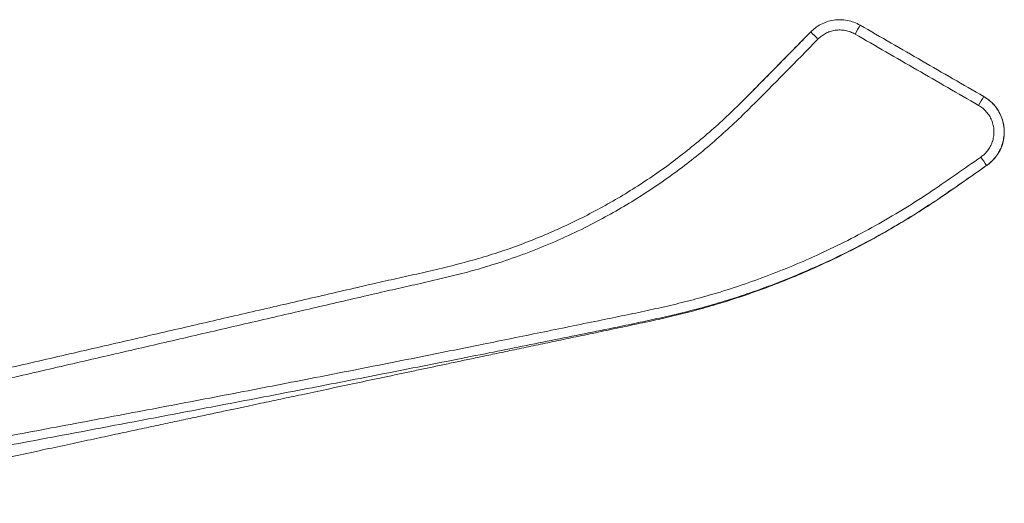
# Model space of a CAD drawing. Units: millimetres. Extents: x -62 to 345, y -319 to 536.
# Drawn here: x 142 to 238, y 396 to 444 of the extents above; entities that cross this region are included whole.
import ezdxf

# ---------------------------------------------------------------- set-up
doc = ezdxf.new("R2010")
doc.units = ezdxf.units.MM

msp = doc.modelspace()

# ---------------------------------------------------------------- linework, layer by layer
at = {"color": 7, "linetype": 'Continuous', "lineweight": 0}
for p, q in [((219.068, 442.379), (212.931, 436.16)), ((199.735, 425.838), (199.106, 425.489))]:
    msp.add_line(p, q, dxfattribs=at)
at = {"color": 7, "linetype": 'Continuous', "lineweight": 0, "flags": 128}
msp.add_lwpolyline([(219.068, 442.379), (219.068, 442.379)], dxfattribs=at)
at = {"color": 7, "linetype": 'Continuous', "lineweight": 0}
for centre, radius, start, end in [((280.154, 409.691), 65.381, 149.33954, 150.22058), ((247.052, 469.635), 39.063, 224.24512, 225.70765), ((326.672, 382.837), 105.111, 149.59039, 150.13775), ((234.033, 432.571), 4, 304.76534, 60.00329), ((286.924, 465.328), 62.14, 214.52475, 215.44713)]:
    msp.add_arc(centre, radius, start, end, dxfattribs=at)
for points, knots in [([(219.068, 442.379), (219.215, 442.515), (219.511, 442.79), (220.044, 443.122), (220.647, 443.382), (221.302, 443.54), (221.981, 443.587), (222.651, 443.517), (223.31, 443.342), (223.71, 443.136), (223.913, 443.032)], [0, 0, 0, 0, 0.1138516, 0.2303551, 0.3567964, 0.4869049, 0.6133459, 0.7434517, 0.8698911, 1, 1, 1, 1]), ([(223.913, 443.032), (225.931, 441.867), (229.967, 439.537), (234.003, 437.207), (236.021, 436.042)], [0, 0, 0, 0, 0.5, 1, 1, 1, 1]), ([(117.769, 404.219), (119.774, 404.681), (123.783, 405.605), (129.808, 406.993), (135.842, 408.384), (141.885, 409.778), (147.936, 411.174), (153.807, 412.529), (159.498, 413.842), (165.006, 415.115), (170.517, 416.386), (174.926, 417.415), (178.238, 418.165), (180.45, 418.654), (182.657, 419.161), (184.854, 419.709), (187.047, 420.323), (189.229, 421.028), (191.396, 421.821), (193.532, 422.697), (195.632, 423.654), (197.683, 424.685), (199.682, 425.789), (201.628, 426.962), (203.529, 428.208), (205.38, 429.525), (207.181, 430.911), (208.927, 432.364), (210.622, 433.878), (212.867, 436.064), (215.659, 438.921), (217.932, 441.227), (219.068, 442.379)], [0, 0, 0, 0, 0.056198, 0.112397, 0.168595, 0.224857, 0.281121, 0.337383, 0.38849, 0.439597, 0.490704, 0.541811, 0.562262, 0.582719, 0.603172, 0.623615, 0.644053, 0.664867, 0.685705, 0.70655, 0.727388, 0.748203, 0.768709, 0.789229, 0.80975, 0.830256, 0.850759, 0.871276, 0.891793, 0.912297, 0.956148, 1, 1, 1, 1]), ([(223.407, 442.163), (223.257, 442.24), (222.957, 442.394), (222.465, 442.527), (221.96, 442.579), (221.453, 442.545), (220.959, 442.426), (220.509, 442.233), (220.107, 441.983), (219.884, 441.777), (219.773, 441.674)], [0, 0, 0, 0, 0.128277, 0.256554, 0.384833, 0.513114, 0.641391, 0.769664, 0.884833, 1, 1, 1, 1]), ([(235.517, 435.173), (233.499, 436.338), (229.462, 438.668), (225.426, 440.998), (223.407, 442.163)], [0, 0, 0, 0, 0.499996, 1, 1, 1, 1]), ([(219.773, 441.674), (217.606, 439.458), (214.895, 436.685), (211.581, 433.414), (209.85, 431.849), (208.065, 430.345), (206.209, 428.901), (204.283, 427.518), (202.288, 426.202), (200.243, 424.965), (198.033, 423.744), (195.651, 422.558), (193.092, 421.427), (190.484, 420.414), (188.013, 419.581), (185.691, 418.91), (183.531, 418.359), (181.359, 417.852), (179.183, 417.367), (175.926, 416.627), (171.593, 415.615), (165.998, 414.322), (160.227, 412.986), (154.249, 411.603), (148.243, 410.214), (142.21, 408.819), (136.181, 407.425), (130.157, 406.033), (124.137, 404.641), (120.131, 403.715), (118.128, 403.253)], [0, 0, 0, 0, 0.0836565, 0.1046384, 0.1256344, 0.1466292, 0.1676093, 0.1890903, 0.2105879, 0.2320852, 0.2535659, 0.2787054, 0.3038714, 0.329037, 0.3541762, 0.3742186, 0.394266, 0.4143249, 0.4343889, 0.4544452, 0.5044779, 0.5545105, 0.6095059, 0.6645013, 0.7203848, 0.7762701, 0.8321535, 0.8881017, 0.9440517, 1, 1, 1, 1]), ([(236.021, 436.042), (236.203, 435.924), (236.569, 435.69), (237.042, 435.226), (237.44, 434.689), (237.747, 434.086), (237.946, 433.439), (238.037, 432.768), (238.011, 432.091), (237.874, 431.429), (237.625, 430.799), (237.276, 430.22), (236.837, 429.702), (236.48, 429.428), (236.302, 429.29)], [0, 0, 0, 0, 0.080855, 0.161706, 0.245566, 0.329423, 0.413256, 0.497086, 0.580904, 0.664721, 0.748541, 0.832361, 0.91618, 1, 1, 1, 1]), ([(235.728, 430.11), (235.862, 430.213), (236.13, 430.419), (236.459, 430.807), (236.721, 431.241), (236.907, 431.713), (237.01, 432.21), (237.029, 432.718), (236.962, 433.221), (236.812, 433.706), (236.582, 434.159), (236.283, 434.562), (235.928, 434.909), (235.654, 435.085), (235.517, 435.173)], [0, 0, 0, 0, 0.0838143, 0.1676263, 0.2514354, 0.3352438, 0.4190514, 0.5028606, 0.5866909, 0.6705203, 0.7543903, 0.8382572, 0.9191286, 1, 1, 1, 1]), ([(119.307, 398.88), (121.804, 399.34), (126.797, 400.26), (134.302, 401.647), (141.817, 403.044), (149.339, 404.452), (156.866, 405.875), (164.394, 407.315), (171.921, 408.777), (179.444, 410.265), (186.339, 411.654), (192.609, 412.926), (197.125, 413.851), (200.513, 414.543), (202.771, 415.011), (205.023, 415.51), (207.263, 416.056), (209.672, 416.723), (212.241, 417.541), (214.963, 418.517), (217.648, 419.593), (220.343, 420.789), (223.042, 422.111), (225.74, 423.566), (228.379, 425.123), (230.91, 426.758), (233.343, 428.445), (234.933, 429.555), (235.728, 430.11)], [0, 0, 0, 0, 0.0630415, 0.1260957, 0.1891562, 0.2522165, 0.3152702, 0.3783113, 0.4413074, 0.5043071, 0.5673038, 0.6146161, 0.6619286, 0.6808673, 0.699813, 0.7187541, 0.7376855, 0.7566122, 0.7803449, 0.8040938, 0.8278432, 0.8515764, 0.8767263, 0.9018952, 0.927064, 0.9522138, 0.9761064, 1, 1, 1, 1]), ([(236.302, 429.29), (235.505, 428.734), (233.91, 427.621), (231.535, 425.974), (229.131, 424.417), (226.693, 422.963), (224.206, 421.595), (221.672, 420.318), (219.093, 419.133), (216.474, 418.038), (213.818, 417.039), (211.308, 416.193), (208.952, 415.495), (206.757, 414.923), (204.548, 414.403), (202.331, 413.921), (198.691, 413.17), (193.631, 412.146), (186.799, 410.776), (179.615, 409.353), (172.078, 407.883), (164.539, 406.431), (157.001, 404.992), (149.464, 403.565), (141.932, 402.148), (134.407, 400.742), (126.891, 399.344), (121.89, 398.419), (119.39, 397.956)], [0, 0, 0, 0, 0.023855, 0.047709, 0.070911, 0.094127, 0.117343, 0.140544, 0.163745, 0.18696, 0.210176, 0.233376, 0.25192, 0.270469, 0.289029, 0.307592, 0.326147, 0.380212, 0.434276, 0.497107, 0.559941, 0.622772, 0.685635, 0.74851, 0.811389, 0.874268, 0.937139, 1, 1, 1, 1]), ([(119.528, 396.194), (120.029, 396.302), (121.631, 396.649), (124.294, 397.224), (127.48, 397.911), (130.554, 398.574), (133.498, 399.208), (136.313, 399.814), (139.001, 400.392), (141.578, 400.945), (144.061, 401.478), (146.447, 401.99), (148.734, 402.48), (150.904, 402.944), (152.959, 403.384), (154.896, 403.798), (156.716, 404.186), (158.418, 404.549), (160.001, 404.887), (161.465, 405.199), (162.812, 405.485), (164.04, 405.747), (165.148, 405.982), (166.171, 406.2), (167.155, 406.409), (168.146, 406.619), (169.633, 406.935), (171.643, 407.361), (174.201, 407.903), (176.37, 408.361), (178.126, 408.732), (179.445, 409.011), (180.786, 409.294), (182.147, 409.581), (183.531, 409.873), (184.939, 410.17), (186.396, 410.477), (187.95, 410.804), (189.625, 411.156), (191.426, 411.533), (193.329, 411.932), (195.334, 412.352), (197.443, 412.794), (199.537, 413.233), (201.609, 413.671), (203.649, 414.097), (205.756, 414.571), (207.919, 415.128), (210.136, 415.767), (212.405, 416.494), (214.72, 417.315), (216.993, 418.202), (219.219, 419.149), (221.394, 420.15), (223.592, 421.244), (225.81, 422.436), (228.029, 423.722), (230.247, 425.102), (232.451, 426.588), (234.467, 428.005), (235.763, 428.906), (236.314, 429.289)], [0, 0, 0, 0, 0.01259, 0.040178, 0.066827, 0.092534, 0.117296, 0.140692, 0.163168, 0.184722, 0.205351, 0.225444, 0.244567, 0.262718, 0.279894, 0.296091, 0.311309, 0.325544, 0.338766, 0.351006, 0.362262, 0.372531, 0.381813, 0.390041, 0.398188, 0.406472, 0.414892, 0.435489, 0.456863, 0.479013, 0.48986, 0.500883, 0.512085, 0.523464, 0.535021, 0.546755, 0.558775, 0.571523, 0.585711, 0.600753, 0.61665, 0.633403, 0.651013, 0.669482, 0.685901, 0.702945, 0.7206, 0.738857, 0.757719, 0.777189, 0.797269, 0.817963, 0.83703, 0.856597, 0.876667, 0.897246, 0.918341, 0.939566, 0.9613, 0.983537, 1, 1, 1, 1]), ([(236.314, 429.289), (236.314, 429.289), (236.314, 429.289), (236.313, 429.289), (236.311, 429.289)], [0, 0, 0, 0, 0.0007179, 1, 1, 1, 1])]:
    msp.add_open_spline(points, degree=3, knots=knots, dxfattribs=at)
at = {"color": 8, "linetype": 'Continuous', "lineweight": 0}
msp.add_open_spline([(236.311, 429.289), (236.313, 429.289), (236.315, 429.289), (236.305, 429.29), (236.302, 429.29)], degree=3, knots=[0, 0, 0, 0, 0.738056, 1, 1, 1, 1], dxfattribs=at)

doc.saveas('drawing.dxf')
